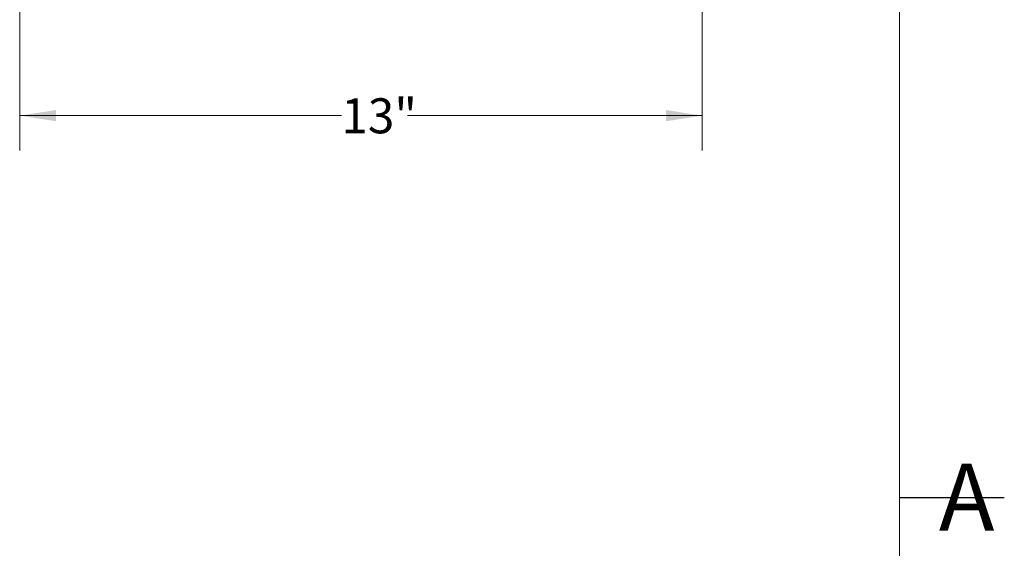
# Paper-space layout 'Sheet2' of a CAD drawing. Units: inches. Extents: x 0.1 to 16.9, y 0.1 to 10.9.
# Drawn here: x 13.4 to 16.9, y 5.3 to 7.2 of the extents above; entities that cross this region are included whole.
import ezdxf

# ---------------------------------------------------------------- set-up
doc = ezdxf.new("R2010")
doc.units = ezdxf.units.IN
doc.header["$MEASUREMENT"] = 0
doc.styles.add('SLDTEXTSTYLE0', font='TXT', dxfattribs={"width": 0.75})
doc.dimstyles.new('SLDDIMSTYLE4', dxfattribs={"dimtxt": 0.125, "dimasz": 0.13, "dimexe": 0, "dimexo": 0.0625, "dimgap": 0.03125, "dimtad": 0, "dimtih": 1, "dimtoh": 1, "dimdec": 3, "dimlfac": 5.333333, "dimrnd": 1e-09, "dimzin": 12, "dimdsep": 46, "dimtxsty": 'SLDTEXTSTYLE0', "dimsah": 1, "dimcen": 0.09, "dimadec": 0, "dimazin": 3, "dimtfac": 1, "dimtdec": 3, "dimtofl": 0, "dimtmove": 0, "dimatfit": 3, "dimfxl": 1, "dimfrac": 2, "dimtolj": 1, "dimtzin": 12, "dimarcsym": 0})

# ---------------------------------------------------------------- blocks, each defined once
blk = doc.blocks.new('_D_14')
at = {"color": 7, "linetype": 'Continuous', "lineweight": 0}
for p, q in [((15.795, 8.0176), (15.795, 6.7403)), ((13.3547, 7.8657), (13.3547, 6.7403)), ((13.3547, 6.8653), (14.5049, 6.8653)), ((15.795, 6.8653), (14.7411, 6.8653))]:
    blk.add_line(p, q, dxfattribs=at)
at = {"color": 7, "linetype": 'Continuous', "lineweight": 18}
for points in [[(13.3547, 6.8653), (13.4847, 6.8453), (13.4847, 6.8853)], [(15.795, 6.8653), (15.665, 6.8853), (15.665, 6.8453)]]:
    blk.add_solid(points, dxfattribs=at)
at = {"color": 7, "linetype": 'Continuous', "lineweight": 18, "insert": (14.5049, 6.9272), "char_height": 0.125, "attachment_point": 1, "style": 'SLDTEXTSTYLE0'}
blk.add_mtext('13"', dxfattribs=at)

psp = doc.layouts.new('Sheet2')

# ---------------------------------------------------------------- linework, layer by layer
at = {"color": 7, "linetype": 'Continuous', "lineweight": 18}
psp.add_line((16.49996063, 0.49312233), (16.49996063, 10.49996063), dxfattribs=at)
at = {"color": 7, "linetype": 'Continuous', "lineweight": 25}
psp.add_line((16.87503937, 5.5), (16.49996063, 5.5), dxfattribs=at)

# ---------------------------------------------------------------- texts
at = {"color": 7, "linetype": 'Continuous', "lineweight": 0, "insert": (16.74041667, 5.62258624), "char_height": 0.24, "attachment_point": 2, "style": 'SLDTEXTSTYLE0'}
psp.add_mtext('A', dxfattribs=at)

# ---------------------------------------------------------------- dimensions: what is measured, and where the dimension line sits
at = {"color": 7, "linetype": 'Continuous', "lineweight": 18}
dim = psp.add_linear_dim(base=(15.7950473, 6.86530305), p1=(13.35474084, 7.91567499), p2=(15.7950473, 8.06764565), dimstyle='SLDDIMSTYLE4', dxfattribs=at)
dim.commit()
dim.dimension.update_dxf_attribs({"geometry": '_D_14', "text_midpoint": (14.62299699, 6.86530305), "dimtype": 160})

doc.saveas('drawing.dxf')
